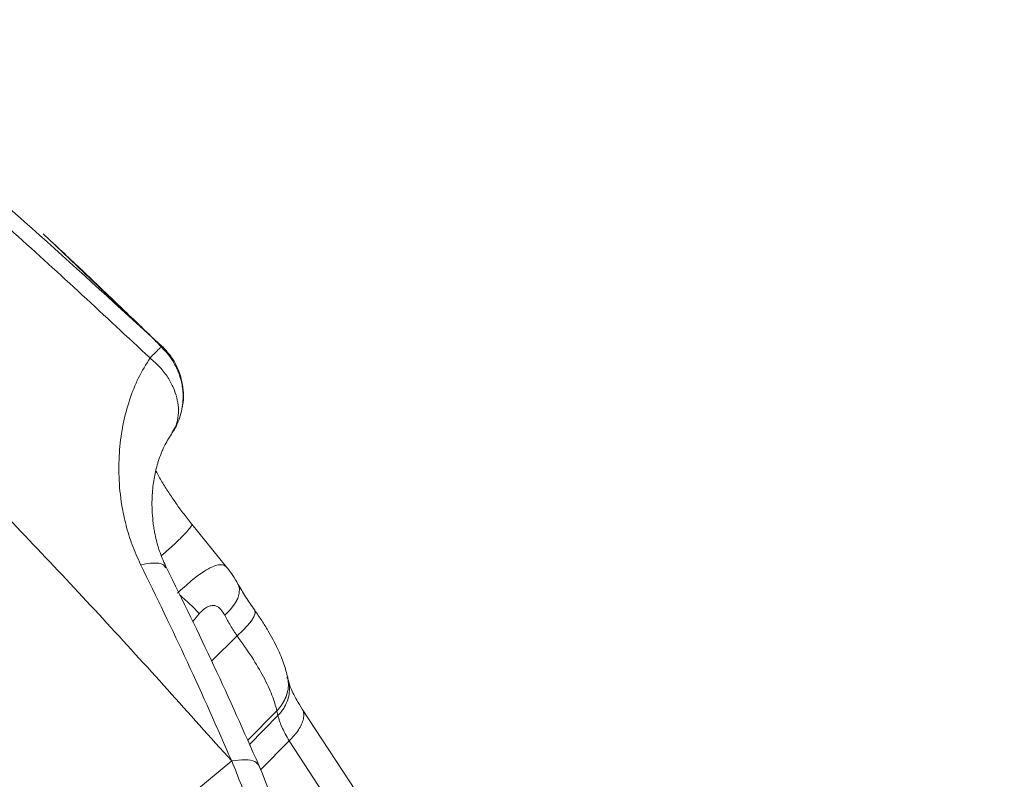
# Model space of a CAD drawing. Units: millimetres. Extents: x -11054 to 26430, y -4087 to 8397.
# Drawn here: x -6349 to -6130, y 5586 to 5755 of the extents above; entities that cross this region are included whole.
import ezdxf

# ---------------------------------------------------------------- set-up
doc = ezdxf.new("R2010")
doc.units = ezdxf.units.MM

msp = doc.modelspace()

# ---------------------------------------------------------------- linework, layer by layer
at = {"color": 7, "linetype": 'Continuous', "lineweight": 15}
for p, q in [((-6319.97, 5684.86), (-6342.52, 5706.31)), ((-6321.26, 5686.03), (-6317.22, 5682.37)), ((-6321.04, 5685.91), (-6319.95, 5684.88)), ((-6318.33, 5683.3), (-6318.36, 5683.33)), ((-6317.22, 5682.37), (-6318.33, 5683.3)), ((-6317.22, 5682.37), (-6317.22, 5682.37)), ((-6315.01, 5663.11), (-6314.75, 5663.55)), ((-6302.78, 5633.23), (-6310.55, 5642.84)), ((-6302.82, 5633.2), (-6302.65, 5633.04)), ((-6291.66, 5601.37), (-6291.43, 5600.29)), ((-6270.24, 5577.65), (-6286.03, 5601.74)), ((-6288.94, 5594.69), (-6273.07, 5570.48)), ((-6301.71, 5590.21), (-6339.54, 5559.07))]:
    msp.add_line(p, q, dxfattribs=at)
at = {"color": 8, "linetype": 'Continuous', "lineweight": 15}
for p, q in [((-6314.17, 5664.43), (-6314.87, 5663.32)), ((-6308.93, 5622.92), (-6310.41, 5621.16)), ((-6306.17, 5612.41), (-6300.51, 5618)), ((-6291.66, 5601.37), (-6298.17, 5594.79)), ((-6291.43, 5600.29), (-6297.75, 5593.84)), ((-6288.94, 5594.69), (-6295.27, 5588.23))]:
    msp.add_line(p, q, dxfattribs=at)
at = {"color": 8, "linetype": 'Continuous', "lineweight": 15, "flags": 128}
for points in [[(-6300.31, 5629.53), (-6300.29, 5629.5), (-6299.99, 5628.56), (-6300.02, 5627.48), (-6300.38, 5626.3), (-6301.06, 5625.06), (-6302.03, 5623.8), (-6303.26, 5622.58)], [(-6296.6, 5623.71), (-6296.55, 5623.61), (-6296.51, 5623.03), (-6296.77, 5622.27), (-6297.33, 5621.35), (-6298.16, 5620.3), (-6299.23, 5619.17), (-6300.51, 5618)]]:
    msp.add_lwpolyline(points, dxfattribs=at)
at = {"color": 8, "linetype": 'Continuous', "lineweight": 15}
for points, knots in [([(-6450.15, 5792.75), (-6447.98, 5791.17), (-6434.7, 5781.51), (-6410.94, 5762.94), (-6378.94, 5736.99), (-6348.99, 5711.39), (-6330.05, 5694.07), (-6321.26, 5686.03)], [0, 0, 0, 0, 0.048114, 0.294163, 0.540253, 0.786388, 1, 1, 1, 1]), ([(-6451.06, 5790.49), (-6449.08, 5789.03), (-6436.09, 5779.43), (-6412.7, 5760.86), (-6380.98, 5734.74), (-6349.97, 5707.77), (-6329.9, 5689.1), (-6319.87, 5679.77)], [0, 0, 0, 0, 0.0429717, 0.2821302, 0.5213483, 0.7606348, 1, 1, 1, 1]), ([(-6339.54, 5559.07), (-6348.6, 5569.94), (-6366.7, 5591.69), (-6394.86, 5623.47), (-6423.73, 5654.6), (-6453.48, 5684.89), (-6474.49, 5705.64), (-6485.8, 5716.03), (-6486.69, 5716.85)], [0, 0, 0, 0, 0.196615, 0.393241, 0.589877, 0.786524, 0.983181, 1, 1, 1, 1]), ([(-6341.01, 5557.86), (-6350.14, 5568.81), (-6368.34, 5590.61), (-6396.52, 5622.32), (-6425.38, 5653.38), (-6455.12, 5683.59), (-6475.99, 5704.15), (-6487.09, 5714.34), (-6487.77, 5714.95)], [0, 0, 0, 0, 0.198791, 0.395952, 0.591601, 0.789911, 0.987246, 1, 1, 1, 1]), ([(-6129.89, 5219.14), (-6136.2, 5231.08), (-6148.87, 5255.04), (-6168.84, 5290.46), (-6189.52, 5325.55), (-6210.99, 5360.28), (-6230.68, 5390.73), (-6248.29, 5416.98), (-6263.52, 5439.02), (-6278.97, 5460.74), (-6294.64, 5482.12), (-6310.54, 5503.19), (-6328.36, 5526.09), (-6348.17, 5550.72), (-6370.11, 5576.93), (-6392.39, 5602.53), (-6415.04, 5627.52), (-6438.2, 5652.09), (-6463.45, 5677.69), (-6481.7, 5695.73), (-6492.23, 5705.43), (-6492.87, 5706.03)], [0, 0, 0, 0, 0.066417, 0.133298, 0.199929, 0.266679, 0.334085, 0.378228, 0.422136, 0.465816, 0.509277, 0.552528, 0.595576, 0.651975, 0.707977, 0.763604, 0.818877, 0.873818, 0.92962, 0.995687, 1, 1, 1, 1]), ([(-6494.53, 5703.24), (-6488.93, 5697.98), (-6473.07, 5683.07), (-6447.98, 5657.82), (-6419.18, 5627.59), (-6391.35, 5596.82), (-6364.26, 5565.38), (-6337.77, 5533.13), (-6311.88, 5500.06), (-6286.6, 5466.22), (-6262.09, 5431.81), (-6238.34, 5396.88), (-6215.48, 5361.67), (-6193.48, 5326.2), (-6172.37, 5290.49), (-6151.97, 5254.37), (-6139.04, 5229.92), (-6132.58, 5217.69)], [0, 0, 0, 0, 0.037877, 0.107324, 0.175528, 0.243728, 0.311926, 0.380122, 0.449554, 0.518984, 0.588411, 0.657835, 0.727257, 0.79544, 0.863625, 0.931811, 1, 1, 1, 1]), ([(-6132.54, 5217.75), (-6139.87, 5231.58), (-6154.54, 5259.26), (-6177.83, 5300.08), (-6202.02, 5340.36), (-6227.18, 5380.06), (-6253.24, 5419.15), (-6280.25, 5457.61), (-6308.19, 5495.39), (-6336.08, 5531.15), (-6363.81, 5564.96), (-6391.29, 5596.85), (-6419.53, 5628.07), (-6448.58, 5658.52), (-6473.56, 5683.63), (-6489.14, 5698.27), (-6494.5, 5703.3)], [0, 0, 0, 0, 0.077228, 0.154459, 0.231692, 0.308928, 0.386161, 0.463392, 0.540619, 0.617842, 0.687032, 0.756218, 0.825402, 0.894582, 0.963759, 1, 1, 1, 1]), ([(-6135.23, 5216.31), (-6141.74, 5228.61), (-6154.78, 5253.28), (-6175.44, 5289.83), (-6196.95, 5326.17), (-6219.4, 5362.27), (-6242.53, 5397.77), (-6266.22, 5432.5), (-6290.34, 5466.25), (-6315, 5499.21), (-6337.48, 5527.88), (-6357.53, 5552.5), (-6374.99, 5573.27), (-6392.65, 5593.63), (-6410.53, 5613.61), (-6428.63, 5633.18), (-6446.93, 5652.37), (-6465.48, 5671.14), (-6481.79, 5687.28), (-6492.14, 5696.94), (-6496.09, 5700.62)], [0, 0, 0, 0, 0.068802, 0.137984, 0.207579, 0.277621, 0.348153, 0.417087, 0.485452, 0.553278, 0.620601, 0.66558, 0.710281, 0.754717, 0.798897, 0.842833, 0.886535, 0.930015, 0.973286, 1, 1, 1, 1]), ([(-6314.75, 5663.55), (-6314.59, 5663.79), (-6314.02, 5664.67), (-6313.61, 5666.44), (-6313.46, 5668.67), (-6313.76, 5670.19), (-6313.91, 5670.92)], [0, 0, 0, 0, 0.123467, 0.433807, 0.727079, 1, 1, 1, 1]), ([(-6310.61, 5642.8), (-6310.58, 5642.79), (-6310.46, 5642.74), (-6310.8, 5642.2), (-6311.61, 5641.22), (-6312.94, 5639.84), (-6314.72, 5638.16), (-6316.25, 5636.77), (-6317.2, 5635.96), (-6317.36, 5635.83)], [0, 0, 0, 0, 0.047848, 0.232815, 0.413482, 0.594149, 0.779116, 0.964084, 1, 1, 1, 1]), ([(-6321.96, 5633.86), (-6320.95, 5634.01), (-6318.9, 5634.33), (-6316.93, 5634.05), (-6316.52, 5633.38), (-6316.34, 5633.1)], [0, 0, 0, 0, 0.35135, 0.718082, 1, 1, 1, 1]), ([(-6313.76, 5627.5), (-6312.74, 5628.44), (-6310.72, 5630.31), (-6308, 5632.32), (-6305.85, 5633.51), (-6304.31, 5633.89), (-6303.34, 5633.76), (-6302.96, 5633.35), (-6302.82, 5633.2)], [0, 0, 0, 0, 0.207467, 0.410244, 0.596627, 0.763889, 0.914409, 1, 1, 1, 1]), ([(-6313.3, 5627.11), (-6312.97, 5626.83), (-6312.14, 5626.14), (-6310.96, 5625.06), (-6309.8, 5623.91), (-6309.22, 5623.25), (-6308.93, 5622.92)], [0, 0, 0, 0, 0.1828609, 0.4569688, 0.7310767, 1, 1, 1, 1]), ([(-6289.27, 5608.79), (-6289.19, 5608.31), (-6289.02, 5607.28), (-6289.21, 5605.67), (-6289.73, 5604.08), (-6290.54, 5602.62), (-6291.29, 5601.78), (-6291.66, 5601.37)], [0, 0, 0, 0, 0.188296, 0.400415, 0.608617, 0.809403, 1, 1, 1, 1]), ([(-6289.41, 5608.85), (-6289.28, 5608.54), (-6288.95, 5607.71), (-6288.81, 5606.26), (-6288.97, 5604.6), (-6289.5, 5603), (-6290.31, 5601.54), (-6291.06, 5600.7), (-6291.43, 5600.29)], [0, 0, 0, 0, 0.111573, 0.295644, 0.479716, 0.660386, 0.834616, 1, 1, 1, 1]), ([(-6286.04, 5601.72), (-6286.01, 5601.68), (-6285.78, 5601.39), (-6285.66, 5600.68), (-6285.71, 5599.6), (-6286.12, 5598.38), (-6286.83, 5597.11), (-6287.77, 5595.87), (-6288.55, 5595.07), (-6288.94, 5594.69)], [0, 0, 0, 0, 0.0285575, 0.1927414, 0.3600419, 0.5273425, 0.6915265, 0.8498117, 1, 1, 1, 1]), ([(-6295.76, 5589.23), (-6295.97, 5589.55), (-6296.43, 5590.24), (-6298.53, 5590.59), (-6300.67, 5590.34), (-6301.71, 5590.21)], [0, 0, 0, 0, 0.305066, 0.660307, 1, 1, 1, 1])]:
    msp.add_open_spline(points, degree=3, knots=knots, dxfattribs=at)
at = {"color": 7, "linetype": 'Continuous', "lineweight": 15}
for points, knots in [([(-6301.71, 5590.21), (-6311.22, 5600.8), (-6330.19, 5621.93), (-6359.49, 5652.76), (-6389.34, 5682.84), (-6419.88, 5712.04), (-6445.82, 5735.86), (-6461.86, 5749.61), (-6467.23, 5754.22)], [0, 0, 0, 0, 0.183049, 0.3653741, 0.5470576, 0.728193, 0.9088858, 1, 1, 1, 1]), ([(-6320.05, 5684.97), (-6321.22, 5686.1), (-6323.68, 5688.48), (-6327.62, 5692.25), (-6331.75, 5696.2), (-6335.91, 5700.14), (-6339.87, 5703.85), (-6342.44, 5706.25), (-6343.65, 5707.37)], [0, 0, 0, 0, 0.152152, 0.320902, 0.501272, 0.677155, 0.847687, 1, 1, 1, 1]), ([(-6317.41, 5682.23), (-6318.01, 5682.88), (-6319.22, 5684.19), (-6320.52, 5685.42), (-6321.17, 5686.03)], [0, 0, 0, 0, 0.500992, 1, 1, 1, 1]), ([(-6319.87, 5679.77), (-6319.48, 5680.17), (-6318.7, 5680.97), (-6317.89, 5681.78), (-6317.34, 5682.3), (-6317.26, 5682.35), (-6317.22, 5682.37)], [0, 0, 0, 0, 0.2499994, 0.4999992, 0.749999, 1, 1, 1, 1]), ([(-6317.21, 5682.37), (-6316.61, 5681.75), (-6315.37, 5680.47), (-6313.96, 5678.14), (-6312.9, 5675.52), (-6312.63, 5673.64), (-6312.49, 5672.69)], [0, 0, 0, 0, 0.2351725, 0.4826094, 0.7389555, 1, 1, 1, 1]), ([(-6314.71, 5663.47), (-6314.66, 5663.54), (-6314.44, 5663.88), (-6313.93, 5664.85), (-6313.27, 5666.41), (-6312.75, 5668.35), (-6312.5, 5670.35), (-6312.52, 5672.63), (-6312.92, 5674.85), (-6313.66, 5676.98), (-6314.56, 5678.77), (-6315.79, 5680.6), (-6316.86, 5681.67), (-6317.41, 5682.22)], [0, 0, 0, 0, 0.013004, 0.063349, 0.15982, 0.262595, 0.354767, 0.453559, 0.595225, 0.682856, 0.780611, 0.887016, 1, 1, 1, 1]), ([(-6319.87, 5679.77), (-6320.76, 5678.32), (-6322.54, 5675.42), (-6324.5, 5670.48), (-6325.93, 5665.16), (-6326.74, 5659.45), (-6326.89, 5653.39), (-6326.35, 5647.74), (-6325.28, 5642.66), (-6323.96, 5638.25), (-6322.62, 5635.32), (-6321.96, 5633.86)], [0, 0, 0, 0, 0.124856, 0.249888, 0.375037, 0.500236, 0.625416, 0.750489, 0.833803, 0.91699, 1, 1, 1, 1]), ([(-6313.91, 5670.92), (-6314.13, 5671.65), (-6314.59, 5673.17), (-6315.86, 5675.46), (-6317.59, 5677.76), (-6319.1, 5679.09), (-6319.87, 5679.77)], [0, 0, 0, 0, 0.227629, 0.472231, 0.731069, 1, 1, 1, 1]), ([(-6312.49, 5672.69), (-6312.44, 5671.72), (-6312.36, 5670.37), (-6312.66, 5669.05), (-6312.75, 5668.67)], [0, 0, 0, 0, 0.710048, 1, 1, 1, 1]), ([(-6316.23, 5633.15), (-6316.74, 5634.27), (-6317.65, 5636.28), (-6318.4, 5638.91), (-6318.82, 5640.81), (-6319.06, 5642.23), (-6319.28, 5643.9), (-6319.44, 5645.95), (-6319.45, 5648.24), (-6319.33, 5650.27), (-6319.12, 5652.06), (-6318.84, 5653.7), (-6318.48, 5655.29), (-6318.02, 5656.88), (-6317.37, 5658.69), (-6316.34, 5660.99), (-6315.28, 5662.6), (-6314.69, 5663.49)], [0, 0, 0, 0, 0.0885579, 0.1589142, 0.2076242, 0.2401204, 0.2771754, 0.3507284, 0.4203391, 0.4849802, 0.544744, 0.6023201, 0.6574538, 0.719469, 0.7920807, 0.8854454, 1, 1, 1, 1]), ([(-6310.45, 5642.72), (-6311.08, 5643.5), (-6312.35, 5645.08), (-6314.12, 5647.48), (-6315.77, 5649.91), (-6317.24, 5652.28), (-6318.18, 5653.91), (-6318.56, 5654.69), (-6318.59, 5654.75)], [0, 0, 0, 0, 0.188065, 0.380917, 0.578035, 0.77894, 0.983217, 1, 1, 1, 1]), ([(-6301.71, 5590.21), (-6304.94, 5597.55), (-6311.42, 5612.23), (-6318.44, 5626.64), (-6321.96, 5633.86)], [0, 0, 0, 0, 0.4994363, 1, 1, 1, 1]), ([(-6295.68, 5589.27), (-6298.95, 5596.65), (-6305.51, 5611.42), (-6312.65, 5625.9), (-6316.23, 5633.15)], [0, 0, 0, 0, 0.499231, 1, 1, 1, 1]), ([(-6300.31, 5629.53), (-6300.69, 5630.18), (-6301.47, 5631.51), (-6302.24, 5632.54), (-6302.64, 5633.07)], [0, 0, 0, 0, 0.480223, 1, 1, 1, 1]), ([(-6296.6, 5623.71), (-6297.29, 5624.71), (-6298.67, 5626.69), (-6299.77, 5628.59), (-6300.31, 5629.53)], [0, 0, 0, 0, 0.502744, 1, 1, 1, 1]), ([(-6303.26, 5622.58), (-6303.53, 5623.05), (-6303.94, 5623.76), (-6304.66, 5624.41), (-6305.3, 5624.73), (-6306.08, 5624.8), (-6306.99, 5624.54), (-6307.99, 5623.92), (-6308.61, 5623.26), (-6308.93, 5622.93)], [0, 0, 0, 0, 0.212114, 0.320327, 0.43309, 0.554846, 0.690698, 0.841869, 1, 1, 1, 1]), ([(-6289.25, 5608.79), (-6289.5, 5609.76), (-6290.03, 5611.81), (-6291.49, 5615.27), (-6293.24, 5618.55), (-6295.02, 5621.43), (-6296.07, 5622.94), (-6296.6, 5623.71)], [0, 0, 0, 0, 0.212874, 0.449939, 0.711766, 0.852517, 1, 1, 1, 1]), ([(-6303.26, 5622.58), (-6302.85, 5621.83), (-6302.04, 5620.32), (-6301.02, 5618.77), (-6300.51, 5618)], [0, 0, 0, 0, 0.499959, 1, 1, 1, 1]), ([(-6300.51, 5618), (-6299.38, 5616.43), (-6297.13, 5613.3), (-6294.53, 5608.83), (-6292.57, 5604.71), (-6291.97, 5602.49), (-6291.66, 5601.37)], [0, 0, 0, 0, 0.249831, 0.499782, 0.749853, 1, 1, 1, 1]), ([(-6289.03, 5607.74), (-6289.06, 5607.91), (-6289.14, 5608.25), (-6289.21, 5608.6), (-6289.25, 5608.78)], [0, 0, 0, 0, 0.484374, 1, 1, 1, 1]), ([(-6286.03, 5601.75), (-6286.45, 5602.41), (-6287.26, 5603.71), (-6288.14, 5605.37), (-6288.76, 5606.76), (-6288.94, 5607.42), (-6289.03, 5607.75)], [0, 0, 0, 0, 0.260158, 0.513238, 0.759686, 1, 1, 1, 1]), ([(-6291.43, 5600.29), (-6291.2, 5599.49), (-6290.75, 5597.88), (-6289.54, 5595.75), (-6288.94, 5594.69)], [0, 0, 0, 0, 0.499851, 1, 1, 1, 1]), ([(-6279.09, 5502.16), (-6280.87, 5505.75), (-6284.42, 5512.91), (-6288.13, 5524.09), (-6290.69, 5535.34), (-6291.48, 5546.45), (-6292.21, 5557.46), (-6294.34, 5568.52), (-6297.37, 5579.5), (-6300.26, 5586.64), (-6301.71, 5590.21)], [0, 0, 0, 0, 0.124976, 0.249951, 0.374927, 0.499905, 0.624929, 0.749953, 0.874976, 1, 1, 1, 1]), ([(-6286.36, 5547.08), (-6286.46, 5548.54), (-6286.63, 5551.19), (-6286.97, 5554.78), (-6287.3, 5557.68), (-6287.63, 5560.24), (-6288, 5562.66), (-6288.41, 5565.05), (-6288.88, 5567.54), (-6289.48, 5570.36), (-6290.31, 5573.8), (-6291.53, 5578.12), (-6293.26, 5583.41), (-6294.83, 5587.21), (-6295.68, 5589.27)], [0, 0, 0, 0, 0.10293, 0.186179, 0.252778, 0.313364, 0.368587, 0.423576, 0.481872, 0.543975, 0.623211, 0.72557, 0.851159, 1, 1, 1, 1])]:
    msp.add_open_spline(points, degree=3, knots=knots, dxfattribs=at)

doc.saveas('drawing.dxf')
